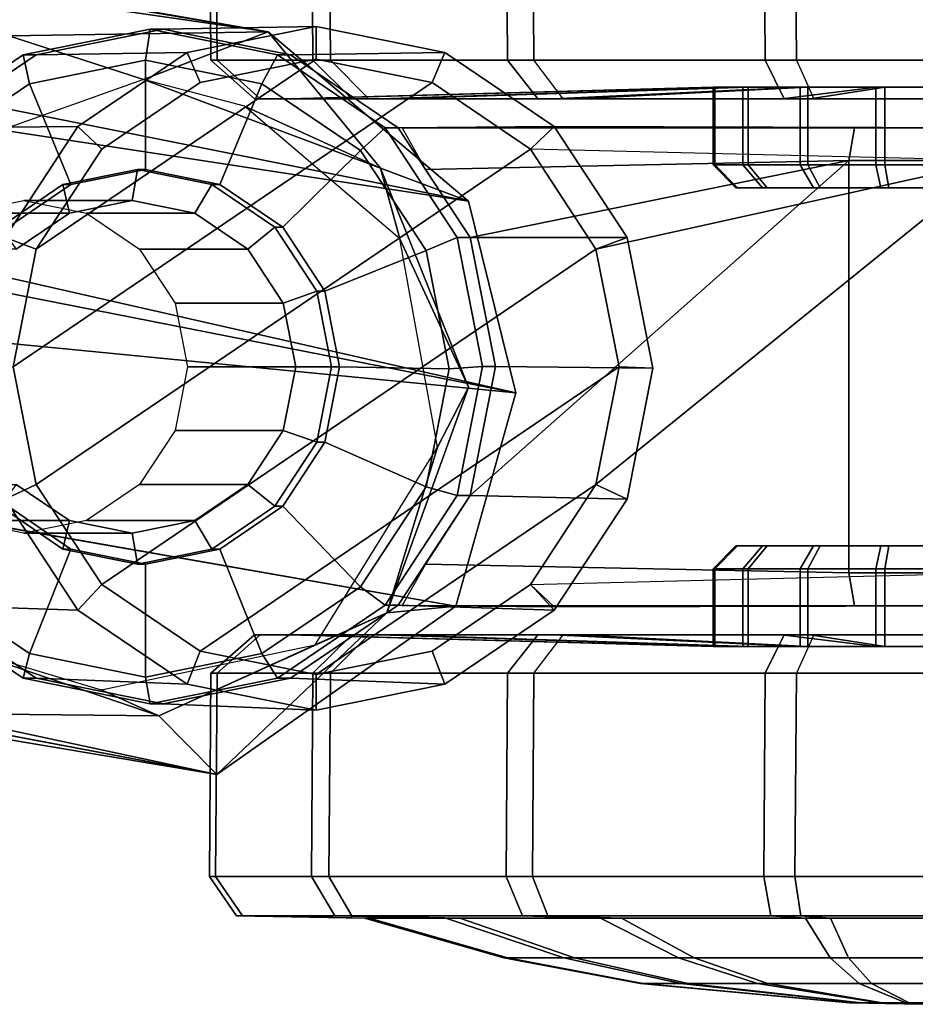
# Model space of a CAD drawing. Units: inches. Extents: x -2 to 291, y -6 to 84.
# Drawn here: x 100 to 101, y 8 to 10 of the extents above; entities that cross this region are included whole.
import ezdxf

# ---------------------------------------------------------------- set-up
doc = ezdxf.new("R2010")
doc.units = ezdxf.units.IN
doc.header["$MEASUREMENT"] = 0
doc.layers.add('SEAT-CASTER', color=5, linetype='Continuous')
doc.layers.add('SEAT-LEG', color=5, linetype='Continuous')

# ---------------------------------------------------------------- blocks, each defined once
blk = doc.blocks.new('1VERUS_ASIDE_4LEG_SUSPBCK_ARMS_0T')
at = {"layer": 'SEAT-CASTER'}
for points in [[(-10.5867, 10.5565, 1.2809), (-10.6354, 10.5817, 1.0103), (-10.6726, 10.5817, 1.0095), (-10.7309, 10.5565, 1.2777)], [(-10.715, 10.5565, 0.5524), (-10.6685, 10.5817, 0.8224), (-10.6313, 10.5817, 0.8232), (-10.5707, 10.5565, 0.5556)], [(-10.6517, 10.5834, 0.916), (-10.6313, 10.5817, 0.8232), (-10.6685, 10.5817, 0.8224), (-10.7032, 10.5817, 0.8359)], [(-10.6517, 10.5834, 0.916), (-10.6726, 10.5817, 1.0095), (-10.6354, 10.5817, 1.0103), (-10.6007, 10.5817, 0.9968)], [(-10.6517, 10.5834, 0.916), (-10.6007, 10.5817, 0.9968), (-10.5738, 10.5817, 0.9711), (-10.5588, 10.5817, 0.937)], [(-10.6517, 10.5834, 0.916), (-10.5588, 10.5817, 0.937), (-10.558, 10.5817, 0.8998), (-10.5715, 10.5817, 0.8651)], [(-10.6517, 10.5834, 0.916), (-10.5715, 10.5817, 0.8651), (-10.5972, 10.5817, 0.8382), (-10.6313, 10.5817, 0.8232)], [(-10.4521, 10.5565, 1.2286), (-10.6007, 10.5817, 0.9968), (-10.6354, 10.5817, 1.0103), (-10.5867, 10.5565, 1.2809)], [(-10.5707, 10.5565, 0.5556), (-10.6313, 10.5817, 0.8232), (-10.5972, 10.5817, 0.8382), (-10.4386, 10.5565, 0.6137)], [(-10.3479, 10.5565, 1.1288), (-10.5738, 10.5817, 0.9711), (-10.6007, 10.5817, 0.9968), (-10.4521, 10.5565, 1.2286)], [(-10.4386, 10.5565, 0.6137), (-10.5972, 10.5817, 0.8382), (-10.5715, 10.5817, 0.8651), (-10.3388, 10.5565, 0.718)], [(-10.2897, 10.5565, 0.9967), (-10.5588, 10.5817, 0.937), (-10.5738, 10.5817, 0.9711), (-10.3479, 10.5565, 1.1288)], [(-10.3388, 10.5565, 0.718), (-10.5715, 10.5817, 0.8651), (-10.558, 10.5817, 0.8998), (-10.2866, 10.5565, 0.8525)], [(-10.2866, 10.5565, 0.8525), (-10.558, 10.5817, 0.8998), (-10.5588, 10.5817, 0.937), (-10.2897, 10.5565, 0.9967)], [(-10.5567, 10.5232, 1.4586), (-10.5867, 10.5565, 1.2809), (-10.7309, 10.5565, 1.2777), (-10.772, 10.5232, 1.4538)], [(-10.7482, 10.5232, 0.3719), (-10.715, 10.5565, 0.5524), (-10.5707, 10.5565, 0.5556), (-10.533, 10.5232, 0.3766)], [(-10.3561, 10.5232, 1.3806), (-10.4521, 10.5565, 1.2286), (-10.5867, 10.5565, 1.2809), (-10.5567, 10.5232, 1.4586)], [(-10.533, 10.5232, 0.3766), (-10.5707, 10.5565, 0.5556), (-10.4386, 10.5565, 0.6137), (-10.3359, 10.5232, 0.4633)], [(-10.2006, 10.5232, 1.2317), (-10.3479, 10.5565, 1.1288), (-10.4521, 10.5565, 1.2286), (-10.3561, 10.5232, 1.3806)], [(-10.3359, 10.5232, 0.4633), (-10.4386, 10.5565, 0.6137), (-10.3388, 10.5565, 0.718), (-10.1871, 10.5232, 0.6189)], [(-10.1138, 10.5232, 1.0347), (-10.2897, 10.5565, 0.9967), (-10.3479, 10.5565, 1.1288), (-10.2006, 10.5232, 1.2317)], [(-10.1871, 10.5232, 0.6189), (-10.3388, 10.5565, 0.718), (-10.2866, 10.5565, 0.8525), (-10.1091, 10.5232, 0.8195)], [(-10.1091, 10.5232, 0.8195), (-10.2866, 10.5565, 0.8525), (-10.2897, 10.5565, 0.9967), (-10.1138, 10.5232, 1.0347)], [(-10.5332, 10.4714, 1.6351), (-10.5567, 10.5232, 1.4586), (-10.772, 10.5232, 1.4538), (-10.8241, 10.4714, 1.6287)], [(-10.7919, 10.4714, 0.1661), (-10.7482, 10.5232, 0.3719), (-10.533, 10.5232, 0.3766), (-10.501, 10.4714, 0.1725)], [(-10.2619, 10.4714, 1.5297), (-10.3561, 10.5232, 1.3806), (-10.5567, 10.5232, 1.4586), (-10.5332, 10.4714, 1.6351)], [(-10.501, 10.4714, 0.1725), (-10.533, 10.5232, 0.3766), (-10.3359, 10.5232, 0.4633), (-10.2347, 10.4714, 0.2898)], [(-10.0517, 10.4714, 1.3285), (-10.2006, 10.5232, 1.2317), (-10.3561, 10.5232, 1.3806), (-10.2619, 10.4714, 1.5297)], [(-10.2347, 10.4714, 0.2898), (-10.3359, 10.5232, 0.4633), (-10.1871, 10.5232, 0.6189), (-10.0335, 10.4714, 0.5)], [(-9.9344, 10.4714, 1.0622), (-10.1138, 10.5232, 1.0347), (-10.2006, 10.5232, 1.2317), (-10.0517, 10.4714, 1.3285)], [(-10.0335, 10.4714, 0.5), (-10.1871, 10.5232, 0.6189), (-10.1091, 10.5232, 0.8195), (-9.9281, 10.4714, 0.7712)], [(-9.9281, 10.4714, 0.7712), (-10.1091, 10.5232, 0.8195), (-10.1138, 10.5232, 1.0347), (-9.9344, 10.4714, 1.0622)], [(-10.487, 10.4174, 1.8411), (-10.4949, 10.4687, 1.8059), (-10.8474, 10.4687, 1.7982), (-10.8527, 10.4174, 1.8331)], [(-10.4949, 10.4687, 1.8059), (-10.5332, 10.4714, 1.6351), (-10.8241, 10.4714, 1.6287), (-10.8474, 10.4687, 1.7982)], [(-10.8123, 10.4174, -0.0055), (-10.8084, 10.4687, 0.026), (-10.4559, 10.4687, 0.0338), (-10.4466, 10.4174, 0.0026)], [(-10.8084, 10.4687, 0.026), (-10.7919, 10.4714, 0.1661), (-10.501, 10.4714, 0.1725), (-10.4559, 10.4687, 0.0338)], [(-10.1663, 10.4687, 1.6782), (-10.2619, 10.4714, 1.5297), (-10.5332, 10.4714, 1.6351), (-10.4949, 10.4687, 1.8059)], [(-10.4559, 10.4687, 0.0338), (-10.501, 10.4714, 0.1725), (-10.2347, 10.4714, 0.2898), (-10.1332, 10.4687, 0.1758)], [(-10.1461, 10.4174, 1.7086), (-10.1663, 10.4687, 1.6782), (-10.4949, 10.4687, 1.8059), (-10.487, 10.4174, 1.8411)], [(-10.4466, 10.4174, 0.0026), (-10.4559, 10.4687, 0.0338), (-10.1332, 10.4687, 0.1758), (-10.1118, 10.4174, 0.15)], [(-9.9116, 10.4687, 1.4344), (-10.0517, 10.4714, 1.3285), (-10.2619, 10.4714, 1.5297), (-10.1663, 10.4687, 1.6782)], [(-10.1332, 10.4687, 0.1758), (-10.2347, 10.4714, 0.2898), (-10.0335, 10.4714, 0.5), (-9.8895, 10.4687, 0.4306)], [(-9.8818, 10.4174, 1.4557), (-9.9116, 10.4687, 1.4344), (-10.1663, 10.4687, 1.6782), (-10.1461, 10.4174, 1.7086)], [(-10.1118, 10.4174, 0.15), (-10.1332, 10.4687, 0.1758), (-9.8895, 10.4687, 0.4306), (-9.8589, 10.4174, 0.4142)], [(-9.7695, 10.4687, 1.1117), (-9.9344, 10.4714, 1.0622), (-10.0517, 10.4714, 1.3285), (-9.9116, 10.4687, 1.4344)], [(-9.8895, 10.4687, 0.4306), (-10.0335, 10.4714, 0.5), (-9.9281, 10.4714, 0.7712), (-9.7617, 10.4687, 0.7592)], [(-9.7617, 10.4687, 0.7592), (-9.9281, 10.4714, 0.7712), (-9.9344, 10.4714, 1.0622), (-9.7695, 10.4687, 1.1117)], [(-9.7344, 10.4174, 1.1209), (-9.7695, 10.4687, 1.1117), (-9.9116, 10.4687, 1.4344), (-9.8818, 10.4174, 1.4557)], [(-9.8589, 10.4174, 0.4142), (-9.8895, 10.4687, 0.4306), (-9.7617, 10.4687, 0.7592), (-9.7264, 10.4174, 0.7552)], [(-9.7264, 10.4174, 0.7552), (-9.7617, 10.4687, 0.7592), (-9.7695, 10.4687, 1.1117), (-9.7344, 10.4174, 1.1209)], [(-10.489, 10.1534, 1.8392), (-10.487, 10.4174, 1.8411), (-10.8527, 10.4174, 1.8331), (-10.8548, 10.1534, 1.8312)], [(-10.8143, 10.1534, -0.0073), (-10.8123, 10.4174, -0.0055), (-10.4466, 10.4174, 0.0026), (-10.4486, 10.1534, 0.0007)], [(-10.1481, 10.1534, 1.7067), (-10.1461, 10.4174, 1.7086), (-10.487, 10.4174, 1.8411), (-10.489, 10.1534, 1.8392)], [(-10.4486, 10.1534, 0.0007), (-10.4466, 10.4174, 0.0026), (-10.1118, 10.4174, 0.15), (-10.1138, 10.1534, 0.1481)], [(-9.8838, 10.1534, 1.4538), (-9.8818, 10.4174, 1.4557), (-10.1461, 10.4174, 1.7086), (-10.1481, 10.1534, 1.7067)], [(-10.1138, 10.1534, 0.1481), (-10.1118, 10.4174, 0.15), (-9.8589, 10.4174, 0.4142), (-9.8609, 10.1534, 0.4124)], [(-9.7364, 10.1534, 1.119), (-9.7344, 10.4174, 1.1209), (-9.8818, 10.4174, 1.4557), (-9.8838, 10.1534, 1.4538)], [(-9.8609, 10.1534, 0.4124), (-9.8589, 10.4174, 0.4142), (-9.7264, 10.4174, 0.7552), (-9.7284, 10.1534, 0.7533)], [(-9.7284, 10.1534, 0.7533), (-9.7264, 10.4174, 0.7552), (-9.7344, 10.4174, 1.1209), (-9.7364, 10.1534, 1.119)], [(-9.6664, 10.1933, 1.3451), (-9.8651, 10.2015, 0.2555), (-10.0325, 10.1677, 0.285), (-9.8316, 10.1599, 1.3742)], [(-9.8651, 10.2015, 0.2555), (-9.8651, 10.1549, 0.2149), (-10.0157, 10.1245, 0.2414), (-10.0325, 10.1677, 0.285)], [(-9.5012, 10.1599, 1.316), (-9.6976, 10.1677, 0.226), (-9.8651, 10.2015, 0.2555), (-9.6664, 10.1933, 1.3451)], [(-9.6976, 10.1677, 0.226), (-9.7145, 10.1245, 0.1883), (-9.8651, 10.1549, 0.2149), (-9.8651, 10.2015, 0.2555)], [(-9.6495, 10.1933, 1.4411), (-9.6664, 10.1933, 1.3451), (-9.8316, 10.1599, 1.3742), (-9.8147, 10.1599, 1.4702)], [(-9.6435, 10.1584, 1.4806), (-9.6495, 10.1933, 1.4411), (-9.8147, 10.1599, 1.4702), (-9.7946, 10.1279, 1.5072)], [(-9.4843, 10.1599, 1.412), (-9.5012, 10.1599, 1.316), (-9.6664, 10.1933, 1.3451), (-9.6495, 10.1933, 1.4411)], [(-9.4925, 10.1279, 1.454), (-9.4843, 10.1599, 1.412), (-9.6495, 10.1933, 1.4411), (-9.6435, 10.1584, 1.4806)], [(-9.8316, 10.1599, 1.3742), (-10.0325, 10.1677, 0.285), (-10.1744, 10.0714, 0.31), (-9.9716, 10.0649, 1.3988)], [(-10.0325, 10.1677, 0.285), (-10.0157, 10.1245, 0.2414), (-10.1434, 10.0379, 0.2639), (-10.1744, 10.0714, 0.31)], [(-9.8147, 10.1599, 1.4702), (-9.8316, 10.1599, 1.3742), (-9.9716, 10.0649, 1.3988), (-9.9547, 10.0649, 1.4948)], [(-9.7946, 10.1279, 1.5072), (-9.8147, 10.1599, 1.4702), (-9.9547, 10.0649, 1.4948), (-9.9226, 10.0411, 1.5298)], [(-9.6432, 10.0115, 1.4761), (-9.6435, 10.1584, 1.4806), (-9.7946, 10.1279, 1.5072), (-9.7398, 9.992, 1.4931)], [(-9.5557, 10.0714, 0.201), (-9.5868, 10.0379, 0.1658), (-9.7145, 10.1245, 0.1883), (-9.6976, 10.1677, 0.226)], [(-9.3612, 10.0649, 1.2913), (-9.5557, 10.0714, 0.201), (-9.6976, 10.1677, 0.226), (-9.5012, 10.1599, 1.316)], [(-9.5466, 9.992, 1.4591), (-9.4925, 10.1279, 1.454), (-9.6435, 10.1584, 1.4806), (-9.6432, 10.0115, 1.4761)], [(-9.3443, 10.0649, 1.3873), (-9.3612, 10.0649, 1.2913), (-9.5012, 10.1599, 1.316), (-9.4843, 10.1599, 1.412)], [(-9.3645, 10.0411, 1.4315), (-9.3443, 10.0649, 1.3873), (-9.4843, 10.1599, 1.412), (-9.4925, 10.1279, 1.454)], [(-10.5118, 10.1034, 1.8019), (-10.489, 10.1534, 1.8392), (-10.8548, 10.1534, 1.8312), (-10.8613, 10.1034, 1.7942)], [(-10.8227, 10.1034, 0.0371), (-10.8143, 10.1534, -0.0073), (-10.4486, 10.1534, 0.0007), (-10.4732, 10.1034, 0.0448)], [(-10.186, 10.1034, 1.6753), (-10.5118, 10.1034, 1.8019), (-10.489, 10.1534, 1.8392), (-10.1481, 10.1534, 1.7067)], [(-10.4732, 10.1034, 0.0448), (-10.4486, 10.1534, 0.0007), (-10.1138, 10.1534, 0.1481), (-10.1532, 10.1034, 0.1856)], [(-9.8651, 10.1549, 0.2149), (-9.7145, 10.1245, 0.1883), (-10.2587, 9.7553, 0.2842), (-10.2287, 9.9082, 0.2789)], [(-10.0157, 10.1245, 0.2414), (-9.8651, 10.1549, 0.2149), (-10.2287, 9.9082, 0.2789), (-10.1434, 10.0379, 0.2639)], [(-9.9334, 10.1034, 1.4335), (-9.8838, 10.1534, 1.4538), (-10.1481, 10.1534, 1.7067), (-10.186, 10.1034, 1.6753)], [(-10.1532, 10.1034, 0.1856), (-10.1138, 10.1534, 0.1481), (-9.8609, 10.1534, 0.4124), (-9.9115, 10.1034, 0.4382)], [(-9.7925, 10.1034, 1.1136), (-9.7364, 10.1534, 1.119), (-9.8838, 10.1534, 1.4538), (-9.9334, 10.1034, 1.4335)], [(-9.9115, 10.1034, 0.4382), (-9.8609, 10.1534, 0.4124), (-9.7284, 10.1534, 0.7533), (-9.7849, 10.1034, 0.7641)], [(-9.7849, 10.1034, 0.7641), (-9.7284, 10.1534, 0.7533), (-9.7364, 10.1534, 1.119), (-9.7925, 10.1034, 1.1136)], [(-10.604, 10.1186, 1.1868), (-10.5068, 10.1034, 1.7376), (-10.832, 10.1034, 1.7305), (-10.7113, 10.1186, 1.1844)], [(-10.6994, 10.1186, 0.6451), (-10.796, 10.1034, 0.0953), (-10.4708, 10.1034, 0.1025), (-10.5921, 10.1186, 0.6475)], [(-10.604, 10.0178, 1.1868), (-10.604, 10.1186, 1.1868), (-10.7113, 10.1186, 1.1844), (-10.7113, 10.0178, 1.1844)], [(-10.6994, 10.0178, 0.6451), (-10.6994, 10.1186, 0.6451), (-10.5921, 10.1186, 0.6475), (-10.5921, 10.0178, 0.6475)], [(-10.504, 10.0178, 1.1479), (-10.504, 10.1186, 1.1479), (-10.604, 10.1186, 1.1868), (-10.604, 10.0178, 1.1868)], [(-10.504, 10.1186, 1.1479), (-10.2035, 10.1034, 1.6197), (-10.5068, 10.1034, 1.7376), (-10.604, 10.1186, 1.1868)], [(-10.5921, 10.0178, 0.6475), (-10.5921, 10.1186, 0.6475), (-10.4939, 10.1186, 0.6907), (-10.4939, 10.0178, 0.6907)], [(-10.5921, 10.1186, 0.6475), (-10.4708, 10.1034, 0.1025), (-10.173, 10.1034, 0.2336), (-10.4939, 10.1186, 0.6907)], [(-10.4264, 10.0178, 1.0737), (-10.4264, 10.1186, 1.0737), (-10.504, 10.1186, 1.1479), (-10.504, 10.0178, 1.1479)], [(-10.4264, 10.1186, 1.0737), (-9.9685, 10.1034, 1.3948), (-10.2035, 10.1034, 1.6197), (-10.504, 10.1186, 1.1479)], [(-10.4939, 10.0178, 0.6907), (-10.4939, 10.1186, 0.6907), (-10.4197, 10.1186, 0.7682), (-10.4197, 10.0178, 0.7682)], [(-10.4939, 10.1186, 0.6907), (-10.173, 10.1034, 0.2336), (-9.9481, 10.1034, 0.4686), (-10.4197, 10.1186, 0.7682)], [(-10.3832, 10.0178, 0.9755), (-10.3832, 10.1186, 0.9755), (-10.4264, 10.1186, 1.0737), (-10.4264, 10.0178, 1.0737)], [(-10.3832, 10.1186, 0.9755), (-9.8374, 10.1034, 1.0971), (-9.9685, 10.1034, 1.3948), (-10.4264, 10.1186, 1.0737)], [(-10.4197, 10.0178, 0.7682), (-10.4197, 10.1186, 0.7682), (-10.3809, 10.1186, 0.8683), (-10.3809, 10.0178, 0.8683)], [(-10.4197, 10.1186, 0.7682), (-9.9481, 10.1034, 0.4686), (-9.8303, 10.1034, 0.7718), (-10.3809, 10.1186, 0.8683)], [(-10.3809, 10.0178, 0.8683), (-10.3809, 10.1186, 0.8683), (-10.3832, 10.1186, 0.9755), (-10.3832, 10.0178, 0.9755)], [(-10.3809, 10.1186, 0.8683), (-9.8303, 10.1034, 0.7718), (-9.8374, 10.1034, 1.0971), (-10.3832, 10.1186, 0.9755)], [(-10.2587, 9.7553, 0.2842), (-9.7145, 10.1245, 0.1883), (-9.5868, 10.0379, 0.1658), (-10.2287, 9.6023, 0.2789)], [(-9.7398, 9.992, 1.4931), (-9.7946, 10.1279, 1.5072), (-9.9226, 10.0411, 1.5298), (-9.8217, 9.9365, 1.5075)], [(-9.4648, 9.9365, 1.4446), (-9.3645, 10.0411, 1.4315), (-9.4925, 10.1279, 1.454), (-9.5466, 9.992, 1.4591)], [(-10.5068, 10.1034, 1.7376), (-10.5118, 10.1034, 1.8019), (-10.8613, 10.1034, 1.7942), (-10.832, 10.1034, 1.7305)], [(-10.796, 10.1034, 0.0953), (-10.8227, 10.1034, 0.0371), (-10.4732, 10.1034, 0.0448), (-10.4708, 10.1034, 0.1025)], [(-10.2035, 10.1034, 1.6197), (-10.186, 10.1034, 1.6753), (-10.5118, 10.1034, 1.8019), (-10.5068, 10.1034, 1.7376)], [(-10.4708, 10.1034, 0.1025), (-10.4732, 10.1034, 0.0448), (-10.1532, 10.1034, 0.1856), (-10.173, 10.1034, 0.2336)], [(-9.9685, 10.1034, 1.3948), (-9.9334, 10.1034, 1.4335), (-10.186, 10.1034, 1.6753), (-10.2035, 10.1034, 1.6197)], [(-10.173, 10.1034, 0.2336), (-10.1532, 10.1034, 0.1856), (-9.9115, 10.1034, 0.4382), (-9.9481, 10.1034, 0.4686)], [(-9.8374, 10.1034, 1.0971), (-9.7925, 10.1034, 1.1136), (-9.9334, 10.1034, 1.4335), (-9.9685, 10.1034, 1.3948)], [(-9.9481, 10.1034, 0.4686), (-9.9115, 10.1034, 0.4382), (-9.7849, 10.1034, 0.7641), (-9.8303, 10.1034, 0.7718)], [(-9.8303, 10.1034, 0.7718), (-9.7849, 10.1034, 0.7641), (-9.7925, 10.1034, 1.1136), (-9.8374, 10.1034, 1.0971)], [(-10.7649, 10.0658, 1.4179), (-10.5644, 10.0658, 1.4223), (-10.7428, 10.0658, 0.4099), (-10.9297, 10.0658, 0.4826)], [(-10.5644, 10.0658, 1.4223), (-10.7649, 10.0658, 1.4179), (-10.773, 10.0231, 1.4575), (-10.5573, 10.0231, 1.4623)], [(-10.7428, 10.0658, 0.4099), (-10.1744, 10.0673, 0.31), (-10.1434, 10.0379, 0.2639), (-10.7491, 10.0231, 0.3735)], [(-9.9768, 10.0654, 1.371), (-10.1744, 10.0673, 0.31), (-10.7428, 10.0658, 0.4099), (-10.5644, 10.0658, 1.4223)], [(-9.9768, 10.0654, 1.371), (-10.5644, 10.0658, 1.4223), (-10.5573, 10.0231, 1.4623), (-10.007, 10.0116, 1.4051)], [(-9.9716, 10.0649, 1.3988), (-10.1744, 10.0714, 0.31), (-10.2692, 9.9273, 0.3267), (-10.0651, 9.9227, 1.4153)], [(-10.1744, 10.0714, 0.31), (-10.1434, 10.0379, 0.2639), (-10.2287, 9.9082, 0.2789), (-10.2692, 9.9273, 0.3267)], [(-9.4609, 9.9273, 0.1843), (-9.5015, 9.9082, 0.1508), (-9.5868, 10.0379, 0.1658), (-9.5557, 10.0714, 0.201)], [(-9.2677, 9.9227, 1.2748), (-9.4609, 9.9273, 0.1843), (-9.5557, 10.0714, 0.201), (-9.3612, 10.0649, 1.2913)], [(-9.9547, 10.0649, 1.4948), (-9.9716, 10.0649, 1.3988), (-10.0651, 9.9227, 1.4153), (-10.0482, 9.9227, 1.5113)], [(-9.9226, 10.0411, 1.5298), (-9.9547, 10.0649, 1.4948), (-10.0482, 9.9227, 1.5113), (-10.0081, 9.9111, 1.5448)], [(-9.8217, 9.9365, 1.5075), (-9.9226, 10.0411, 1.5298), (-10.0081, 9.9111, 1.5448), (-9.8764, 9.8533, 1.5172)], [(-10.1434, 10.0379, 0.2639), (-10.7491, 10.0231, 0.3735), (-10.7491, 9.4874, 0.3735), (-10.2287, 9.9082, 0.2789)], [(-10.2287, 9.6023, 0.2789), (-9.5868, 10.0379, 0.1658), (-9.5015, 9.9082, 0.1508), (-10.1434, 9.4727, 0.2639)], [(-10.5573, 10.0231, 1.4623), (-10.773, 10.0231, 1.4575), (-10.773, 9.4874, 1.4575), (-10.5573, 9.4874, 1.4623)], [(-10.6092, 9.9878, 1.1572), (-10.604, 10.0178, 1.1868), (-10.7113, 10.0178, 1.1844), (-10.7048, 9.9878, 1.1551)], [(-10.6942, 9.9878, 0.6747), (-10.6994, 10.0178, 0.6451), (-10.5921, 10.0178, 0.6475), (-10.5986, 9.9878, 0.6768)], [(-10.5201, 9.9878, 1.1226), (-10.504, 10.0178, 1.1479), (-10.604, 10.0178, 1.1868), (-10.6092, 9.9878, 1.1572)], [(-10.5986, 9.9878, 0.6768), (-10.5921, 10.0178, 0.6475), (-10.4939, 10.0178, 0.6907), (-10.5111, 9.9878, 0.7153)], [(-10.007, 10.0116, 1.4051), (-10.5573, 10.0231, 1.4623), (-10.5573, 9.4874, 1.4623), (-10.0651, 9.9227, 1.4153)], [(-10.451, 9.9878, 1.0565), (-10.4264, 10.0178, 1.0737), (-10.504, 10.0178, 1.1479), (-10.5201, 9.9878, 1.1226)], [(-10.5111, 9.9878, 0.7153), (-10.4939, 10.0178, 0.6907), (-10.4197, 10.0178, 0.7682), (-10.445, 9.9878, 0.7844)], [(-10.4125, 9.9878, 0.969), (-10.3832, 10.0178, 0.9755), (-10.4264, 10.0178, 1.0737), (-10.451, 9.9878, 1.0565)], [(-10.445, 9.9878, 0.7844), (-10.4197, 10.0178, 0.7682), (-10.3809, 10.0178, 0.8683), (-10.4104, 9.9878, 0.8735)], [(-10.4104, 9.9878, 0.8735), (-10.3809, 10.0178, 0.8683), (-10.3832, 10.0178, 0.9755), (-10.4125, 9.9878, 0.969)], [(-9.6328, 10.0115, 1.5351), (-9.6432, 10.0115, 1.4761), (-9.7398, 9.992, 1.4931), (-9.7294, 9.992, 1.5522)], [(-9.6259, 9.9713, 1.5745), (-9.6328, 10.0115, 1.5351), (-9.7294, 9.992, 1.5522), (-9.7073, 9.9548, 1.5888)], [(-9.5362, 9.992, 1.5181), (-9.5466, 9.992, 1.4591), (-9.6432, 10.0115, 1.4761), (-9.6328, 10.0115, 1.5351)], [(-9.5445, 9.9548, 1.5602), (-9.5362, 9.992, 1.5181), (-9.6328, 10.0115, 1.5351), (-9.6259, 9.9713, 1.5745)], [(-9.7294, 9.992, 1.5522), (-9.7398, 9.992, 1.4931), (-9.8217, 9.9365, 1.5075), (-9.8113, 9.9365, 1.5666)], [(-9.7073, 9.9548, 1.5888), (-9.7294, 9.992, 1.5522), (-9.8113, 9.9365, 1.5666), (-9.7763, 9.908, 1.601)], [(-9.4543, 9.9365, 1.5037), (-9.4648, 9.9365, 1.4446), (-9.5466, 9.992, 1.4591), (-9.5362, 9.992, 1.5181)], [(-9.4755, 9.908, 1.548), (-9.4543, 9.9365, 1.5037), (-9.5362, 9.992, 1.5181), (-9.5445, 9.9548, 1.5602)], [(-9.4854, 9.9713, 2.3722), (-9.6259, 9.9713, 1.5745), (-9.7073, 9.9548, 1.5888), (-9.5668, 9.9548, 2.3866)], [(-9.404, 9.9548, 2.3579), (-9.5445, 9.9548, 1.5602), (-9.6259, 9.9713, 1.5745), (-9.4854, 9.9713, 2.3722)], [(-9.5668, 9.9548, 2.3866), (-9.7073, 9.9548, 1.5888), (-9.7763, 9.908, 1.601), (-9.6358, 9.908, 2.3987)], [(-9.3349, 9.908, 2.3457), (-9.4755, 9.908, 1.548), (-9.5445, 9.9548, 1.5602), (-9.404, 9.9548, 2.3579)], [(-10.0651, 9.9227, 1.4153), (-10.2692, 9.9273, 0.3267), (-10.3025, 9.7573, 0.3326), (-10.098, 9.755, 1.4211)], [(-10.2692, 9.9273, 0.3267), (-10.2287, 9.9082, 0.2789), (-10.2587, 9.7553, 0.2842), (-10.3025, 9.7573, 0.3326)], [(-9.8113, 9.9365, 1.5666), (-9.8217, 9.9365, 1.5075), (-9.8764, 9.8533, 1.5172), (-9.866, 9.8533, 1.5762)], [(-9.7763, 9.908, 1.601), (-9.8113, 9.9365, 1.5666), (-9.866, 9.8533, 1.5762), (-9.8224, 9.8379, 1.6091)], [(-9.4276, 9.7573, 0.1785), (-9.4715, 9.7553, 0.1455), (-9.5015, 9.9082, 0.1508), (-9.4609, 9.9273, 0.1843)], [(-10.098, 9.755, 1.4211), (-10.0651, 9.9227, 1.4153), (-10.5573, 9.4874, 1.4623), (-10.0651, 9.5873, 1.4153)], [(-10.0482, 9.9227, 1.5113), (-10.0651, 9.9227, 1.4153), (-10.098, 9.755, 1.4211), (-10.0811, 9.755, 1.5171)], [(-10.0081, 9.9111, 1.5448), (-10.0482, 9.9227, 1.5113), (-10.0811, 9.755, 1.5171), (-10.0381, 9.7578, 1.5501)], [(-10.2587, 9.7553, 0.2842), (-10.2287, 9.9082, 0.2789), (-10.7491, 9.4874, 0.3735), (-10.2287, 9.6023, 0.2789)], [(-10.1434, 9.4727, 0.2639), (-9.5015, 9.9082, 0.1508), (-9.4715, 9.7553, 0.1455), (-10.0157, 9.386, 0.2414)], [(-9.8764, 9.8533, 1.5172), (-10.0081, 9.9111, 1.5448), (-10.0381, 9.7578, 1.5501), (-9.8956, 9.7553, 1.5205)], [(-9.6358, 9.908, 2.3987), (-9.7763, 9.908, 1.601), (-9.8224, 9.8379, 1.6091), (-9.6819, 9.8379, 2.4068)], [(-9.866, 9.8533, 1.5762), (-9.8764, 9.8533, 1.5172), (-9.8956, 9.7553, 1.5205), (-9.8852, 9.7553, 1.5796)], [(-9.8224, 9.8379, 1.6091), (-9.866, 9.8533, 1.5762), (-9.8852, 9.7553, 1.5796), (-9.8386, 9.7553, 1.612)], [(-9.6819, 9.8379, 2.4068), (-9.8224, 9.8379, 1.6091), (-9.8386, 9.7553, 1.612), (-9.6981, 9.7553, 2.4097)], [(-10.098, 9.755, 1.4211), (-10.3025, 9.7573, 0.3326), (-10.2692, 9.5873, 0.3267), (-10.0651, 9.5873, 1.4153)], [(-10.3025, 9.7573, 0.3326), (-10.2587, 9.7553, 0.2842), (-10.2287, 9.6023, 0.2789), (-10.2692, 9.5873, 0.3267)], [(-10.0811, 9.755, 1.5171), (-10.098, 9.755, 1.4211), (-10.0651, 9.5873, 1.4153), (-10.0482, 9.5873, 1.5113)], [(-10.0381, 9.7578, 1.5501), (-10.0811, 9.755, 1.5171), (-10.0482, 9.5873, 1.5113), (-10.0081, 9.6044, 1.5448)], [(-9.8956, 9.7553, 1.5205), (-10.0381, 9.7578, 1.5501), (-10.0081, 9.6044, 1.5448), (-9.8764, 9.6572, 1.5172)], [(-10.0157, 9.386, 0.2414), (-9.4715, 9.7553, 0.1455), (-9.5015, 9.6023, 0.1508), (-9.8651, 9.3556, 0.2149)], [(-9.8852, 9.7553, 1.5796), (-9.8956, 9.7553, 1.5205), (-9.8764, 9.6572, 1.5172), (-9.866, 9.6572, 1.5762)], [(-9.8386, 9.7553, 1.612), (-9.8852, 9.7553, 1.5796), (-9.866, 9.6572, 1.5762), (-9.8224, 9.6726, 1.6091)], [(-9.6981, 9.7553, 2.4097), (-9.8386, 9.7553, 1.612), (-9.8224, 9.6726, 1.6091), (-9.6819, 9.6726, 2.4068)], [(-9.4609, 9.5873, 0.1843), (-9.5015, 9.6023, 0.1508), (-9.4715, 9.7553, 0.1455), (-9.4276, 9.7573, 0.1785)], [(-9.8224, 9.6726, 1.6091), (-9.866, 9.6572, 1.5762), (-9.8113, 9.574, 1.5666), (-9.7763, 9.6025, 1.601)], [(-9.6819, 9.6726, 2.4068), (-9.8224, 9.6726, 1.6091), (-9.7763, 9.6025, 1.601), (-9.6358, 9.6025, 2.3987)], [(-9.8764, 9.6572, 1.5172), (-10.0081, 9.6044, 1.5448), (-9.9226, 9.4745, 1.5298), (-9.8217, 9.574, 1.5075)], [(-9.866, 9.6572, 1.5762), (-9.8764, 9.6572, 1.5172), (-9.8217, 9.574, 1.5075), (-9.8113, 9.574, 1.5666)], [(-10.1434, 9.4727, 0.2639), (-10.2287, 9.6023, 0.2789), (-10.7491, 9.4874, 0.3735)], [(-10.2692, 9.5873, 0.3267), (-10.2287, 9.6023, 0.2789), (-10.1434, 9.4727, 0.2639), (-10.1744, 9.4432, 0.31)], [(-10.0081, 9.6044, 1.5448), (-10.0482, 9.5873, 1.5113), (-9.9547, 9.4451, 1.4948), (-9.9226, 9.4745, 1.5298)], [(-9.8651, 9.3556, 0.2149), (-9.5015, 9.6023, 0.1508), (-9.5868, 9.4727, 0.1658), (-9.7145, 9.386, 0.1883)], [(-9.7763, 9.6025, 1.601), (-9.8113, 9.574, 1.5666), (-9.7294, 9.5185, 1.5522), (-9.7073, 9.5557, 1.5888)], [(-9.6358, 9.6025, 2.3987), (-9.7763, 9.6025, 1.601), (-9.7073, 9.5557, 1.5888), (-9.5668, 9.5557, 2.3866)], [(-9.5557, 9.4432, 0.201), (-9.5868, 9.4727, 0.1658), (-9.5015, 9.6023, 0.1508), (-9.4609, 9.5873, 0.1843)], [(-9.404, 9.5557, 2.3579), (-9.5445, 9.5557, 1.5602), (-9.4755, 9.6025, 1.548), (-9.3349, 9.6025, 2.3457)], [(-9.5445, 9.5557, 1.5602), (-9.5362, 9.5185, 1.5181), (-9.4543, 9.574, 1.5037), (-9.4755, 9.6025, 1.548)], [(-10.007, 9.4989, 1.4051), (-10.0651, 9.5873, 1.4153), (-10.5573, 9.4874, 1.4623)], [(-10.0651, 9.5873, 1.4153), (-10.2692, 9.5873, 0.3267), (-10.1744, 9.4432, 0.31), (-9.9716, 9.4451, 1.3988)], [(-10.0482, 9.5873, 1.5113), (-10.0651, 9.5873, 1.4153), (-9.9716, 9.4451, 1.3988), (-9.9547, 9.4451, 1.4948)], [(-9.3612, 9.4451, 1.2913), (-9.5557, 9.4432, 0.201), (-9.4609, 9.5873, 0.1843), (-9.2677, 9.5873, 1.2748)], [(-9.8217, 9.574, 1.5075), (-9.9226, 9.4745, 1.5298), (-9.7946, 9.3876, 1.5072), (-9.7398, 9.5185, 1.4931)], [(-9.8113, 9.574, 1.5666), (-9.8217, 9.574, 1.5075), (-9.7398, 9.5185, 1.4931), (-9.7294, 9.5185, 1.5522)], [(-9.5362, 9.5185, 1.5181), (-9.5466, 9.5185, 1.4591), (-9.4648, 9.574, 1.4446), (-9.4543, 9.574, 1.5037)], [(-9.5466, 9.5185, 1.4591), (-9.4925, 9.3876, 1.454), (-9.3645, 9.4745, 1.4315), (-9.4648, 9.574, 1.4446)], [(-9.7073, 9.5557, 1.5888), (-9.7294, 9.5185, 1.5522), (-9.6328, 9.499, 1.5351), (-9.6259, 9.5393, 1.5745)], [(-9.5668, 9.5557, 2.3866), (-9.7073, 9.5557, 1.5888), (-9.6259, 9.5393, 1.5745), (-9.4854, 9.5393, 2.3722)], [(-9.6259, 9.5393, 1.5745), (-9.6328, 9.499, 1.5351), (-9.5362, 9.5185, 1.5181), (-9.5445, 9.5557, 1.5602)], [(-9.4854, 9.5393, 2.3722), (-9.6259, 9.5393, 1.5745), (-9.5445, 9.5557, 1.5602), (-9.404, 9.5557, 2.3579)], [(-10.7048, 9.5228, 1.1551), (-10.7113, 9.4928, 1.1844), (-10.604, 9.4928, 1.1868), (-10.6092, 9.5228, 1.1572)], [(-10.5986, 9.5228, 0.6768), (-10.5921, 9.4928, 0.6475), (-10.6994, 9.4928, 0.6451), (-10.6942, 9.5228, 0.6747)], [(-10.6092, 9.5228, 1.1572), (-10.604, 9.4928, 1.1868), (-10.504, 9.4928, 1.1479), (-10.5201, 9.5228, 1.1226)], [(-10.5111, 9.5228, 0.7153), (-10.4939, 9.4928, 0.6907), (-10.5921, 9.4928, 0.6475), (-10.5986, 9.5228, 0.6768)], [(-10.5201, 9.5228, 1.1226), (-10.504, 9.4928, 1.1479), (-10.4264, 9.4928, 1.0737), (-10.451, 9.5228, 1.0565)], [(-10.445, 9.5228, 0.7844), (-10.4197, 9.4928, 0.7682), (-10.4939, 9.4928, 0.6907), (-10.5111, 9.5228, 0.7153)], [(-10.451, 9.5228, 1.0565), (-10.4264, 9.4928, 1.0737), (-10.3832, 9.4928, 0.9755), (-10.4125, 9.5228, 0.969)], [(-10.4104, 9.5228, 0.8735), (-10.3809, 9.4928, 0.8683), (-10.4197, 9.4928, 0.7682), (-10.445, 9.5228, 0.7844)], [(-10.4125, 9.5228, 0.969), (-10.3832, 9.4928, 0.9755), (-10.3809, 9.4928, 0.8683), (-10.4104, 9.5228, 0.8735)], [(-9.7398, 9.5185, 1.4931), (-9.7946, 9.3876, 1.5072), (-9.6435, 9.3571, 1.4806), (-9.6432, 9.499, 1.4761)], [(-9.7294, 9.5185, 1.5522), (-9.7398, 9.5185, 1.4931), (-9.6432, 9.499, 1.4761), (-9.6328, 9.499, 1.5351)], [(-9.6432, 9.499, 1.4761), (-9.6435, 9.3571, 1.4806), (-9.4925, 9.3876, 1.454), (-9.5466, 9.5185, 1.4591)], [(-9.6328, 9.499, 1.5351), (-9.6432, 9.499, 1.4761), (-9.5466, 9.5185, 1.4591), (-9.5362, 9.5185, 1.5181)], [(-10.7113, 9.4928, 1.1844), (-10.7113, 9.3919, 1.1844), (-10.604, 9.3919, 1.1868), (-10.604, 9.4928, 1.1868)], [(-10.5921, 9.4928, 0.6475), (-10.5921, 9.3919, 0.6475), (-10.6994, 9.3919, 0.6451), (-10.6994, 9.4928, 0.6451)], [(-10.604, 9.4928, 1.1868), (-10.604, 9.3919, 1.1868), (-10.504, 9.3919, 1.1479), (-10.504, 9.4928, 1.1479)], [(-10.4939, 9.4928, 0.6907), (-10.4939, 9.3919, 0.6907), (-10.5921, 9.3919, 0.6475), (-10.5921, 9.4928, 0.6475)], [(-10.007, 9.4989, 1.4051), (-10.5573, 9.4874, 1.4623), (-10.5644, 9.4448, 1.4223), (-9.9768, 9.4451, 1.371)], [(-10.504, 9.4928, 1.1479), (-10.504, 9.3919, 1.1479), (-10.4264, 9.3919, 1.0737), (-10.4264, 9.4928, 1.0737)], [(-10.4197, 9.4928, 0.7682), (-10.4197, 9.3919, 0.7682), (-10.4939, 9.3919, 0.6907), (-10.4939, 9.4928, 0.6907)], [(-10.4264, 9.4928, 1.0737), (-10.4264, 9.3919, 1.0737), (-10.3832, 9.3919, 0.9755), (-10.3832, 9.4928, 0.9755)], [(-10.3809, 9.4928, 0.8683), (-10.3809, 9.3919, 0.8683), (-10.4197, 9.3919, 0.7682), (-10.4197, 9.4928, 0.7682)], [(-10.3832, 9.4928, 0.9755), (-10.3832, 9.3919, 0.9755), (-10.3809, 9.3919, 0.8683), (-10.3809, 9.4928, 0.8683)], [(-10.5573, 9.4874, 1.4623), (-10.773, 9.4874, 1.4575), (-10.7649, 9.4448, 1.4179), (-10.5644, 9.4448, 1.4223)], [(-10.7491, 9.4874, 0.3735), (-10.1434, 9.4727, 0.2639), (-10.1744, 9.4432, 0.31), (-10.7428, 9.4448, 0.4099)], [(-10.1744, 9.4432, 0.31), (-10.1434, 9.4727, 0.2639), (-10.0157, 9.386, 0.2414), (-10.0325, 9.3469, 0.285)], [(-9.9226, 9.4745, 1.5298), (-9.9547, 9.4451, 1.4948), (-9.8147, 9.3501, 1.4702), (-9.7946, 9.3876, 1.5072)], [(-9.6976, 9.3469, 0.226), (-9.7145, 9.386, 0.1883), (-9.5868, 9.4727, 0.1658), (-9.5557, 9.4432, 0.201)], [(-9.4925, 9.3876, 1.454), (-9.4843, 9.3501, 1.412), (-9.3443, 9.4451, 1.3873), (-9.3645, 9.4745, 1.4315)], [(-10.9297, 9.4448, 0.4826), (-10.7428, 9.4448, 0.4099), (-10.5644, 9.4448, 1.4223), (-10.7649, 9.4448, 1.4179)], [(-10.5644, 9.4448, 1.4223), (-10.7428, 9.4448, 0.4099), (-10.1744, 9.4432, 0.31), (-9.9768, 9.4451, 1.371)], [(-9.9716, 9.4451, 1.3988), (-10.1744, 9.4432, 0.31), (-10.0325, 9.3469, 0.285), (-9.8316, 9.3501, 1.3742)], [(-9.9547, 9.4451, 1.4948), (-9.9716, 9.4451, 1.3988), (-9.8316, 9.3501, 1.3742), (-9.8147, 9.3501, 1.4702)], [(-9.5012, 9.3501, 1.316), (-9.6976, 9.3469, 0.226), (-9.5557, 9.4432, 0.201), (-9.3612, 9.4451, 1.2913)], [(-9.4843, 9.3501, 1.412), (-9.5012, 9.3501, 1.316), (-9.3612, 9.4451, 1.2913), (-9.3443, 9.4451, 1.3873)], [(-10.832, 9.4072, 1.7305), (-10.8613, 9.4072, 1.7942), (-10.5118, 9.4072, 1.8019), (-10.5068, 9.4072, 1.7376)], [(-10.8613, 9.4072, 1.7942), (-10.8548, 9.3572, 1.8312), (-10.489, 9.3572, 1.8392), (-10.5118, 9.4072, 1.8019)], [(-10.7113, 9.3919, 1.1844), (-10.832, 9.4072, 1.7305), (-10.5068, 9.4072, 1.7376), (-10.604, 9.3919, 1.1868)], [(-10.4708, 9.4072, 0.1025), (-10.4732, 9.4072, 0.0448), (-10.8227, 9.4072, 0.0371), (-10.796, 9.4072, 0.0953)], [(-10.4732, 9.4072, 0.0448), (-10.4486, 9.3572, 0.0007), (-10.8143, 9.3572, -0.0073), (-10.8227, 9.4072, 0.0371)], [(-10.5921, 9.3919, 0.6475), (-10.4708, 9.4072, 0.1025), (-10.796, 9.4072, 0.0953), (-10.6994, 9.3919, 0.6451)], [(-10.604, 9.3919, 1.1868), (-10.5068, 9.4072, 1.7376), (-10.2035, 9.4072, 1.6197), (-10.504, 9.3919, 1.1479)], [(-10.4939, 9.3919, 0.6907), (-10.173, 9.4072, 0.2336), (-10.4708, 9.4072, 0.1025), (-10.5921, 9.3919, 0.6475)], [(-10.5068, 9.4072, 1.7376), (-10.5118, 9.4072, 1.8019), (-10.186, 9.4072, 1.6753), (-10.2035, 9.4072, 1.6197)], [(-10.1481, 9.3572, 1.7067), (-10.489, 9.3572, 1.8392), (-10.5118, 9.4072, 1.8019), (-10.186, 9.4072, 1.6753)], [(-10.504, 9.3919, 1.1479), (-10.2035, 9.4072, 1.6197), (-9.9685, 9.4072, 1.3948), (-10.4264, 9.3919, 1.0737)], [(-10.4197, 9.3919, 0.7682), (-9.9481, 9.4072, 0.4686), (-10.173, 9.4072, 0.2336), (-10.4939, 9.3919, 0.6907)], [(-10.173, 9.4072, 0.2336), (-10.1532, 9.4072, 0.1856), (-10.4732, 9.4072, 0.0448), (-10.4708, 9.4072, 0.1025)], [(-10.1532, 9.4072, 0.1856), (-10.1138, 9.3572, 0.1481), (-10.4486, 9.3572, 0.0007), (-10.4732, 9.4072, 0.0448)], [(-10.4264, 9.3919, 1.0737), (-9.9685, 9.4072, 1.3948), (-9.8374, 9.4072, 1.0971), (-10.3832, 9.3919, 0.9755)], [(-10.3809, 9.3919, 0.8683), (-9.8303, 9.4072, 0.7718), (-9.9481, 9.4072, 0.4686), (-10.4197, 9.3919, 0.7682)], [(-10.3832, 9.3919, 0.9755), (-9.8374, 9.4072, 1.0971), (-9.8303, 9.4072, 0.7718), (-10.3809, 9.3919, 0.8683)], [(-10.2035, 9.4072, 1.6197), (-10.186, 9.4072, 1.6753), (-9.9334, 9.4072, 1.4335), (-9.9685, 9.4072, 1.3948)], [(-10.186, 9.4072, 1.6753), (-10.1481, 9.3572, 1.7067), (-9.8838, 9.3572, 1.4538), (-9.9334, 9.4072, 1.4335)], [(-9.9481, 9.4072, 0.4686), (-9.9115, 9.4072, 0.4382), (-10.1532, 9.4072, 0.1856), (-10.173, 9.4072, 0.2336)], [(-9.9115, 9.4072, 0.4382), (-9.8609, 9.3572, 0.4124), (-10.1138, 9.3572, 0.1481), (-10.1532, 9.4072, 0.1856)], [(-9.9685, 9.4072, 1.3948), (-9.9334, 9.4072, 1.4335), (-9.7925, 9.4072, 1.1136), (-9.8374, 9.4072, 1.0971)], [(-9.8303, 9.4072, 0.7718), (-9.7849, 9.4072, 0.7641), (-9.9115, 9.4072, 0.4382), (-9.9481, 9.4072, 0.4686)], [(-9.9334, 9.4072, 1.4335), (-9.8838, 9.3572, 1.4538), (-9.7364, 9.3572, 1.119), (-9.7925, 9.4072, 1.1136)], [(-9.7849, 9.4072, 0.7641), (-9.7284, 9.3572, 0.7533), (-9.8609, 9.3572, 0.4124), (-9.9115, 9.4072, 0.4382)], [(-9.8374, 9.4072, 1.0971), (-9.7925, 9.4072, 1.1136), (-9.7849, 9.4072, 0.7641), (-9.8303, 9.4072, 0.7718)], [(-9.7925, 9.4072, 1.1136), (-9.7364, 9.3572, 1.119), (-9.7284, 9.3572, 0.7533), (-9.7849, 9.4072, 0.7641)], [(-10.0325, 9.3469, 0.285), (-10.0157, 9.386, 0.2414), (-9.8651, 9.3556, 0.2149), (-9.8651, 9.3131, 0.2555)], [(-9.8651, 9.3131, 0.2555), (-9.8651, 9.3556, 0.2149), (-9.7145, 9.386, 0.1883), (-9.6976, 9.3469, 0.226)], [(-9.7946, 9.3876, 1.5072), (-9.8147, 9.3501, 1.4702), (-9.6495, 9.3168, 1.4411), (-9.6435, 9.3571, 1.4806)], [(-9.6435, 9.3571, 1.4806), (-9.6495, 9.3168, 1.4411), (-9.4843, 9.3501, 1.412), (-9.4925, 9.3876, 1.454)], [(-10.8548, 9.3572, 1.8312), (-10.8527, 9.0931, 1.8331), (-10.487, 9.0931, 1.8411), (-10.489, 9.3572, 1.8392)], [(-10.4486, 9.3572, 0.0007), (-10.4466, 9.0931, 0.0026), (-10.8123, 9.0931, -0.0055), (-10.8143, 9.3572, -0.0073)], [(-10.489, 9.3572, 1.8392), (-10.487, 9.0931, 1.8411), (-10.1461, 9.0931, 1.7086), (-10.1481, 9.3572, 1.7067)], [(-10.1138, 9.3572, 0.1481), (-10.1118, 9.0931, 0.15), (-10.4466, 9.0931, 0.0026), (-10.4486, 9.3572, 0.0007)], [(-10.1481, 9.3572, 1.7067), (-10.1461, 9.0931, 1.7086), (-9.8818, 9.0931, 1.4557), (-9.8838, 9.3572, 1.4538)], [(-9.8609, 9.3572, 0.4124), (-9.8589, 9.0931, 0.4142), (-10.1118, 9.0931, 0.15), (-10.1138, 9.3572, 0.1481)], [(-9.8316, 9.3501, 1.3742), (-10.0325, 9.3469, 0.285), (-9.8651, 9.3131, 0.2555), (-9.6664, 9.3168, 1.3451)], [(-9.8838, 9.3572, 1.4538), (-9.8818, 9.0931, 1.4557), (-9.7344, 9.0931, 1.1209), (-9.7364, 9.3572, 1.119)], [(-9.6664, 9.3168, 1.3451), (-9.8651, 9.3131, 0.2555), (-9.6976, 9.3469, 0.226), (-9.5012, 9.3501, 1.316)], [(-9.7284, 9.3572, 0.7533), (-9.7264, 9.0931, 0.7552), (-9.8589, 9.0931, 0.4142), (-9.8609, 9.3572, 0.4124)], [(-9.8147, 9.3501, 1.4702), (-9.8316, 9.3501, 1.3742), (-9.6664, 9.3168, 1.3451), (-9.6495, 9.3168, 1.4411)], [(-9.7364, 9.3572, 1.119), (-9.7344, 9.0931, 1.1209), (-9.7264, 9.0931, 0.7552), (-9.7284, 9.3572, 0.7533)], [(-9.6495, 9.3168, 1.4411), (-9.6664, 9.3168, 1.3451), (-9.5012, 9.3501, 1.316), (-9.4843, 9.3501, 1.412)]]:
    blk.add_3dface(points, dxfattribs=at)
at = {"layer": 'SEAT-LEG'}
for points, invisible_edges in [([(-9.7359, 10.2849, 1.5504), (-9.7359, 10.2849, 1.5504), (-10.0467, 10.0661, 1.5938), (-6.3481, 9.4205, 24.858)], 9), ([(-6.1075, 9.5992, 24.8557), (-6.1075, 9.5992, 24.8557), (-9.7359, 10.2849, 1.5504), (-6.3481, 9.4205, 24.858)], 4), ([(-10.0629, 9.7817, 1.5887), (-10.0629, 9.7817, 1.5887), (-10.1245, 9.7892, 1.5985), (-10.0467, 10.0661, 1.5938)], 11), ([(-10.0467, 10.0661, 1.5938), (-10.0467, 10.0661, 1.5938), (-9.9568, 10.0748, 1.58), (-10.0629, 9.7817, 1.5887)], 9), ([(-10.0629, 9.7817, 1.5887), (-10.0629, 9.7817, 1.5887), (-10.063, 9.5403, 1.5818), (-10.1245, 9.7892, 1.5985)], 11), ([(-10.063, 9.5403, 1.5818), (-10.063, 9.5403, 1.5818), (-10.0629, 9.7817, 1.5887), (-9.9487, 9.4971, 1.5625)], 2)]:
    blk.add_3dface(points, dxfattribs=dict(at, invisible_edges=invisible_edges))
for points in [[(-9.9568, 10.0748, 1.58), (-9.9568, 10.0748, 1.58), (-10.0467, 10.0661, 1.5938), (-9.7359, 10.2849, 1.5504)], [(-9.6607, 10.2086, 1.5363), (-9.6607, 10.2086, 1.5363), (-9.9568, 10.0748, 1.58), (-9.7359, 10.2849, 1.5504)], [(-5.8277, 9.6298, 24.853), (-5.8277, 9.6298, 24.853), (-9.3652, 10.2058, 1.4892), (-9.7359, 10.2849, 1.5504)], [(-9.3652, 10.2058, 1.4892), (-9.3652, 10.2058, 1.4892), (-9.6607, 10.2086, 1.5363), (-9.7359, 10.2849, 1.5504)], [(-9.7359, 10.2849, 1.5504), (-9.7359, 10.2849, 1.5504), (-6.1075, 9.5992, 24.8557), (-5.8277, 9.6298, 24.853)], [(-9.6607, 10.2086, 1.5363), (-9.6607, 10.2086, 1.5363), (-9.8637, 10.1165, 1.5957), (-9.9568, 10.0748, 1.58)], [(-9.586, 10.1748, 1.5534), (-9.586, 10.1748, 1.5534), (-9.8637, 10.1165, 1.5957), (-9.6607, 10.2086, 1.5363)], [(-9.3652, 10.2058, 1.4892), (-9.3652, 10.2058, 1.4892), (-9.3888, 10.1162, 1.4983), (-9.6607, 10.2086, 1.5363)], [(-9.6607, 10.2086, 1.5363), (-9.6607, 10.2086, 1.5363), (-9.3888, 10.1162, 1.4983), (-9.586, 10.1748, 1.5534)], [(-9.8637, 10.1165, 1.5957), (-9.8637, 10.1165, 1.5957), (-10.0226, 9.8597, 1.6148), (-9.9568, 10.0748, 1.58)], [(-10.0467, 10.0661, 1.5938), (-10.0467, 10.0661, 1.5938), (-10.1245, 9.7892, 1.5985), (-6.3481, 9.4205, 24.858)], [(-9.9568, 10.0748, 1.58), (-9.9568, 10.0748, 1.58), (-10.0226, 9.8597, 1.6148), (-10.0629, 9.7817, 1.5887)], [(-10.0226, 9.8597, 1.6148), (-10.0226, 9.8597, 1.6148), (-9.9738, 9.589, 1.6002), (-10.0629, 9.7817, 1.5887)], [(-10.1245, 9.7892, 1.5985), (-10.1245, 9.7892, 1.5985), (-6.9092, 9.0591, 21.579), (-6.4154, 9.0598, 24.8612)], [(-10.1245, 9.7892, 1.5985), (-10.1245, 9.7892, 1.5985), (-6.4154, 9.0598, 24.8612), (-6.3481, 9.4205, 24.858)], [(-10.1245, 9.7892, 1.5985), (-10.1245, 9.7892, 1.5985), (-10.063, 9.5403, 1.5818), (-6.9092, 9.0591, 21.579)], [(-10.0629, 9.7817, 1.5887), (-10.0629, 9.7817, 1.5887), (-9.9738, 9.589, 1.6002), (-9.9487, 9.4971, 1.5625)], [(-9.9738, 9.589, 1.6002), (-9.9738, 9.589, 1.6002), (-9.7722, 9.4167, 1.5629), (-9.9487, 9.4971, 1.5625)], [(-6.7997, 8.8869, 21.5567), (-6.7997, 8.8869, 21.5567), (-10.063, 9.5403, 1.5818), (-9.8029, 9.32, 1.5342)], [(-6.7997, 8.8869, 21.5567), (-6.7997, 8.8869, 21.5567), (-6.9092, 9.0591, 21.579), (-10.063, 9.5403, 1.5818)], [(-9.8029, 9.32, 1.5342), (-9.8029, 9.32, 1.5342), (-10.063, 9.5403, 1.5818), (-9.9487, 9.4971, 1.5625)], [(-9.9487, 9.4971, 1.5625), (-9.9487, 9.4971, 1.5625), (-9.6408, 9.382, 1.52), (-9.8029, 9.32, 1.5342)], [(-9.6408, 9.382, 1.52), (-9.6408, 9.382, 1.52), (-9.9487, 9.4971, 1.5625), (-9.7722, 9.4167, 1.5629)], [(-9.6408, 9.382, 1.52), (-9.6408, 9.382, 1.52), (-9.3806, 9.4749, 1.4813), (-9.466, 9.3252, 1.4807)], [(-9.466, 9.3252, 1.4807), (-9.466, 9.3252, 1.4807), (-9.8029, 9.32, 1.5342), (-9.6408, 9.382, 1.52)], [(-9.8029, 9.32, 1.5342), (-9.8029, 9.32, 1.5342), (-9.466, 9.3252, 1.4807), (-5.832, 8.6519, 24.853)], [(-6.6301, 8.7752, 21.5266), (-6.6301, 8.7752, 21.5266), (-9.8029, 9.32, 1.5342), (-6.0905, 8.6764, 24.8288)], [(-5.832, 8.6519, 24.853), (-5.832, 8.6519, 24.853), (-6.0905, 8.6764, 24.8288), (-9.8029, 9.32, 1.5342)], [(-6.6301, 8.7752, 21.5266), (-6.6301, 8.7752, 21.5266), (-6.7997, 8.8869, 21.5567), (-9.8029, 9.32, 1.5342)]]:
    blk.add_3dface(points, dxfattribs=at)

msp = doc.modelspace()

# ---------------------------------------------------------------- block references
at = {"rotation": 180}
msp.add_blockref('1VERUS_ASIDE_4LEG_SUSPBCK_ARMS_0T', (90.3245, 19.0024), dxfattribs=at)

doc.saveas('drawing.dxf')
